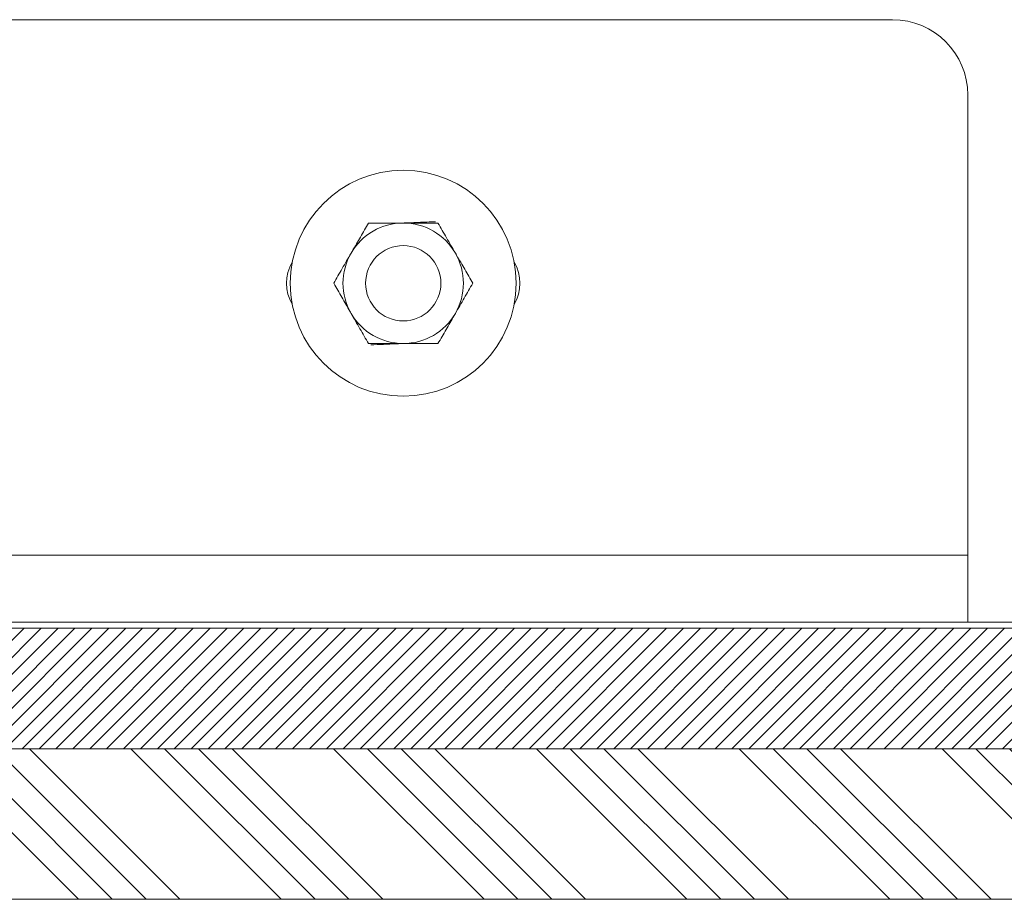
# Model space of a CAD drawing. Units: millimetres. Extents: x -323 to 9609, y -13967 to 2963.
# Drawn here: x 2976 to 3107, y -1152 to -1035 of the extents above; entities that cross this region are included whole.
import ezdxf

# ---------------------------------------------------------------- set-up
doc = ezdxf.new("R2010")
doc.units = ezdxf.units.MM

msp = doc.modelspace()

# ---------------------------------------------------------------- hatches: boundary and pattern name
at = {"linetype": 'Continuous', "lineweight": 18}
h = msp.add_hatch(dxfattribs=at)
h.set_pattern_fill('ANSI31', scale=0.5, angle=3e-322, style=0)
h.paths.add_polyline_path([(4074.10977, -1115.97851), (2872.10977, -1115.97851), (2872.10977, -1131.97851), (4074.10977, -1131.97851)], flags=0)
h = msp.add_hatch(dxfattribs=at)
h.set_pattern_fill('ANSI34', angle=90, style=0)
h.paths.add_polyline_path([(2877.00977, -1137.67851), (2889.00977, -1137.67851), (2889.00977, -1139.77851), (2887.08764, -1139.77851), (2887.08764, -1151.97851), (3514.3661, -1151.97851), (3514.3661, -1131.97851), (2872.10977, -1131.97851), (2872.10977, -1151.97851), (2878.93191, -1151.97851), (2878.93191, -1139.77851), (2877.00977, -1139.77851)], flags=0)

# ---------------------------------------------------------------- linework, layer by layer
at = {"color": 7, "linetype": 'Continuous', "lineweight": 18}
for p, q in [((3092.10977, -1035.17851), (2962.10977, -1035.17851)), ((3102.10977, -1106.27851), (3102.10977, -1045.17851)), ((3102.10977, -1106.27851), (2952.10977, -1106.27851)), ((3102.10977, -1106.27851), (3102.10977, -1115.17851)), ((4076.60977, -1115.17851), (2869.60977, -1115.17851)), ((4074.10977, -1115.97851), (2872.10977, -1115.97851)), ((3514.3661, -1131.97851), (2872.10977, -1131.97851)), ((4074.10977, -1131.97851), (2872.10977, -1131.97851)), ((3514.3661, -1151.97851), (2887.08764, -1151.97851))]:
    msp.add_line(p, q, dxfattribs=at)
for radius in [15, 5]:
    msp.add_circle((3027.10977, -1070.17851), radius, dxfattribs=at)
for centre, radius, start, end in [((3092.10977, -1045.17851), 10, 0, 90), ((3027.10977, -1070.17851), 8, 90, 150), ((3027.10977, -1070.17851), 8, 30, 90), ((3027.10977, -1070.17851), 8, 150, 210), ((3027.10977, -1070.17851), 8, 330, 30), ((3017.10977, -1070.17851), 5.5, 149.4700386, 210.5299614), ((3037.10977, -1070.17851), 5.5, 329.4700384, 30.5299616), ((3027.10977, -1070.17851), 8, 210, 270), ((3027.10977, -1070.17851), 8, 270, 330)]:
    msp.add_arc(centre, radius, start, end, dxfattribs=at)
for points, knots in [([(3020.18157, -1066.17851), (3020.23631, -1066.0837), (3020.65085, -1065.3657), (3021.43245, -1064.01193), (3022.13598, -1062.79337), (3022.49097, -1062.17851)], [0, 0, 0, 0, 0.070085768, 0.530782234, 1, 1, 1, 1]), ([(3022.49097, -1062.17851), (3022.87873, -1062.17851), (3024.38428, -1062.17851), (3025.94845, -1062.17851), (3027.10977, -1062.17851)], [0, 0, 0, 0, 0.257551345, 1, 1, 1, 1]), ([(3031.4134, -1062.00464), (3031.02594, -1062.01974), (3029.52153, -1062.0784), (3027.95854, -1062.13934), (3026.79811, -1062.18458)], [0, 0, 0, 0, 0.257551345, 1, 1, 1, 1]), ([(3027.10977, -1062.17851), (3027.52975, -1062.17851), (3029.09314, -1062.17851), (3030.61531, -1062.17851), (3031.72858, -1062.17851)], [0, 0, 0, 0, 0.268633605, 1, 1, 1, 1]), ([(3031.72858, -1062.17851), (3032.10363, -1062.82812), (3032.86062, -1064.13927), (3033.64316, -1065.49466), (3034.03798, -1066.17851)], [0, 0, 0, 0, 0.495457963, 1, 1, 1, 1]), ([(3017.87217, -1070.17851), (3018.24723, -1069.52889), (3019.00422, -1068.21774), (3019.78675, -1066.86236), (3020.18157, -1066.17851)], [0, 0, 0, 0, 0.495457963, 1, 1, 1, 1]), ([(3034.03798, -1066.17851), (3034.09271, -1066.27331), (3034.50726, -1066.99132), (3035.28885, -1068.34509), (3035.99239, -1069.56365), (3036.34738, -1070.17851)], [0, 0, 0, 0, 0.070085768, 0.530782234, 1, 1, 1, 1]), ([(3020.18157, -1074.17851), (3020.12683, -1074.0837), (3019.71229, -1073.3657), (3018.9307, -1072.01193), (3018.22716, -1070.79337), (3017.87217, -1070.17851)], [0, 0, 0, 0, 0.070085768, 0.530782234, 1, 1, 1, 1]), ([(3036.34738, -1070.17851), (3035.97232, -1070.82812), (3035.21533, -1072.13927), (3034.4328, -1073.49466), (3034.03798, -1074.17851)], [0, 0, 0, 0, 0.495457963, 1, 1, 1, 1]), ([(3022.49097, -1078.17851), (3022.11592, -1077.52889), (3021.35893, -1076.21774), (3020.57639, -1074.86236), (3020.18157, -1074.17851)], [0, 0, 0, 0, 0.495457963, 1, 1, 1, 1]), ([(3034.03798, -1074.17851), (3033.98324, -1074.27331), (3033.5687, -1074.99132), (3032.7871, -1076.34509), (3032.08357, -1077.56365), (3031.72858, -1078.17851)], [0, 0, 0, 0, 0.070085768, 0.530782234, 1, 1, 1, 1]), ([(3022.49097, -1078.17851), (3022.87873, -1078.17851), (3024.38428, -1078.17851), (3025.94845, -1078.17851), (3027.10977, -1078.17851)], [0, 0, 0, 0, 0.257551345, 1, 1, 1, 1]), ([(3027.42144, -1078.17243), (3027.00178, -1078.1888), (3025.43958, -1078.2497), (3023.91857, -1078.30901), (3022.80615, -1078.35238)], [0, 0, 0, 0, 0.268633605, 1, 1, 1, 1]), ([(3027.10977, -1078.17851), (3027.52975, -1078.17851), (3029.09314, -1078.17851), (3030.61531, -1078.17851), (3031.72858, -1078.17851)], [0, 0, 0, 0, 0.2686336051, 1, 1, 1, 1])]:
    msp.add_open_spline(points, degree=3, knots=knots, dxfattribs=at)

doc.saveas('drawing.dxf')
